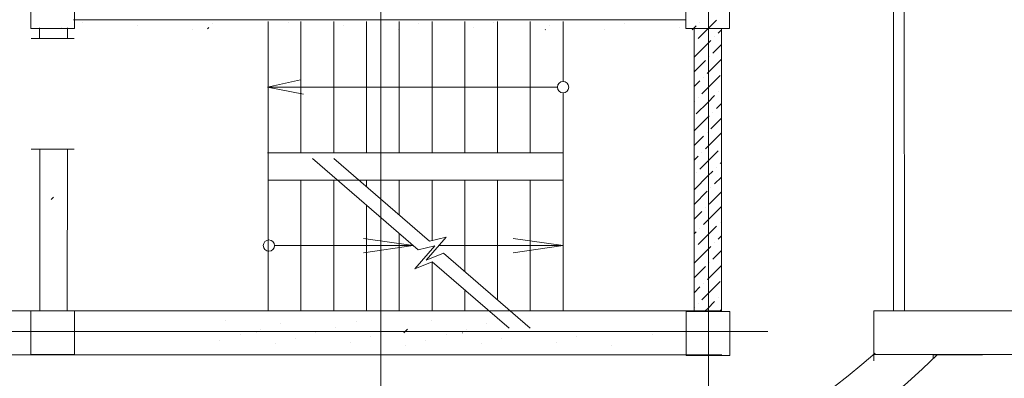
# Model space of a CAD drawing. Units: millimetres. Extents: x 403740 to 2619988, y -2534344 to 69237.
# Drawn here: x 1215000 to 1215541, y -587076 to -586879 of the extents above; entities that cross this region are included whole.
import ezdxf

# ---------------------------------------------------------------- set-up
doc = ezdxf.new("R2010")
doc.units = ezdxf.units.MM
doc.linetypes.add('CENTER2', pattern=[28.575, 19.05, -3.175, 3.175, -3.175])
for name, color, linetype, lineweight in [('0-18', 1, 'Continuous', 18), ('0-35', 7, 'Continuous', 15), ('оси', 1, 'CENTER2', 9), ('Стены', 7, 'Continuous', 40)]:
    doc.layers.add(name, color=color, linetype=linetype, lineweight=lineweight)

msp = doc.modelspace()

# ---------------------------------------------------------------- linework, layer by layer
at = {"layer": '0-18', "color": 0, "lineweight": 20}
for p, q in [((1215033.96, -586880.41), (1215033.96, -586880.41)), ((1215075.38, -586879.4), (1215075.38, -586879.4)), ((1215105.69, -586881.42), (1215105.69, -586881.42)), ((1215136.24, -586967.97), (1215136.24, -586880.19)), ((1215147.11, -586880.41), (1215147.11, -586880.41)), ((1215154.24, -586952.19), (1215154.24, -586880.19)), ((1215172.24, -586952.19), (1215172.24, -586880.19)), ((1215188.54, -586879.4), (1215188.54, -586879.4)), ((1215190.24, -586952.19), (1215190.24, -586880.19)), ((1215208.24, -586952.19), (1215208.24, -586880.19)), ((1215218.84, -586881.42), (1215218.84, -586881.42)), ((1215226.24, -586952.19), (1215226.24, -586880.19)), ((1215244.24, -586952.19), (1215244.24, -586880.19)), ((1215260.27, -586880.41), (1215260.27, -586880.41)), ((1215262.24, -586952.19), (1215262.24, -586880.19)), ((1215280.24, -586952.19), (1215280.24, -586880.19)), ((1215298.24, -586913.08), (1215298.24, -586880.19)), ((1215301.69, -586879.4), (1215301.69, -586879.4)), ((1215331.99, -586881.42), (1215331.99, -586881.42)), ((1215373.42, -586880.41), (1215373.42, -586880.41)), ((1215382.51, -586879.4), (1215377.74, -586884.16)), ((1215022.85, -586883.44), (1215022.85, -586883.44)), ((1215064.27, -586882.43), (1215064.27, -586882.43)), ((1215094.58, -586884.45), (1215094.58, -586884.45)), ((1215103.67, -586883.44), (1215102.94, -586884.17)), ((1215136, -586883.44), (1215136, -586883.44)), ((1215177.42, -586882.43), (1215177.42, -586882.43)), ((1215207.73, -586884.45), (1215207.73, -586884.45)), ((1215249.15, -586883.44), (1215249.15, -586883.44)), ((1215288.55, -586884.45), (1215288.32, -586884.68)), ((1215290.57, -586882.43), (1215290.57, -586882.43)), ((1215320.88, -586884.45), (1215320.88, -586884.45)), ((1215362.3, -586883.44), (1215362.3, -586883.44)), ((1215371.4, -586882.43), (1215369.14, -586884.68)), ((1215377.74, -586884.16), (1215372.41, -586889.5)), ((1215385.24, -586884.74), (1215383.52, -586886.47)), ((1215377.74, -586892.24), (1215370.24, -586899.74)), ((1215370.39, -586891.52), (1215370.39, -586891.52)), ((1215379.48, -586890.51), (1215377.74, -586892.24)), ((1215381.5, -586888.49), (1215381.5, -586888.49)), ((1215385.24, -586892.83), (1215380.49, -586897.58)), ((1215376.45, -586901.62), (1215370.24, -586907.83)), ((1215385.24, -586900.91), (1215377.74, -586908.41)), ((1215378.47, -586899.6), (1215378.47, -586899.6)), ((1215377.74, -586908.41), (1215377.46, -586908.69)), ((1215135.84, -586916.19), (1215153.96, -586912.25)), ((1215373.42, -586912.73), (1215370.24, -586915.91)), ((1215375.44, -586910.71), (1215375.44, -586910.71)), ((1215384.53, -586909.7), (1215377.74, -586916.49)), ((1215135.84, -586916.19), (1215155.7, -586920.13)), ((1215295.13, -586916.19), (1215135.84, -586916.19)), ((1215298.24, -587039.19), (1215298.24, -586919.3)), ((1215377.74, -586916.49), (1215374.43, -586919.81)), ((1215383.52, -586918.8), (1215383.52, -586918.8)), ((1215370.39, -586923.85), (1215370.24, -586923.99)), ((1215377.74, -586924.57), (1215371.4, -586930.92)), ((1215372.41, -586921.83), (1215372.41, -586921.83)), ((1215381.5, -586920.82), (1215377.74, -586924.57)), ((1215385.24, -586925.15), (1215382.51, -586927.89)), ((1215380.49, -586929.91), (1215380.49, -586929.91)), ((1215377.74, -586932.65), (1215370.24, -586940.15)), ((1215378.47, -586931.93), (1215377.74, -586932.65)), ((1215385.24, -586933.24), (1215379.48, -586939)), ((1215377.46, -586941.02), (1215377.46, -586941.02)), ((1215385.24, -586941.32), (1215377.74, -586948.82)), ((1215375.44, -586943.04), (1215370.24, -586948.24)), ((1215298.24, -586952.19), (1215135.81, -586952.19)), ((1215374.43, -586952.14), (1215374.43, -586952.14)), ((1215377.74, -586948.82), (1215376.45, -586950.12)), ((1215383.52, -586951.13), (1215377.74, -586956.9)), ((1215218.67, -587005.52), (1215160.57, -586955.46)), ((1215224.89, -587000.83), (1215172.24, -586955.46)), ((1215372.41, -586954.16), (1215370.24, -586956.32)), ((1215377.74, -586956.9), (1215373.42, -586961.23)), ((1215385.24, -586957.48), (1215384.53, -586958.2)), ((1215380.49, -586962.24), (1215377.74, -586964.98)), ((1215382.51, -586960.22), (1215382.51, -586960.22)), ((1215135.97, -586967.19), (1215298.24, -586967.19)), ((1215136.24, -587039.19), (1215136.24, -586967.19)), ((1215154.24, -587039.19), (1215154.24, -586967.19)), ((1215172.24, -587039.19), (1215172.24, -586967.19)), ((1215190.24, -586970.97), (1215190.24, -586967.19)), ((1215208.24, -586986.48), (1215208.24, -586967.19)), ((1215226.24, -587000.5), (1215226.24, -586967.19)), ((1215244.24, -587017.5), (1215244.24, -586967.19)), ((1215262.24, -587033.01), (1215262.24, -586967.19)), ((1215280.24, -587039.19), (1215280.24, -586967.19)), ((1215377.74, -586964.98), (1215370.39, -586972.34)), ((1215371.4, -586963.25), (1215371.4, -586963.25)), ((1215385.24, -586965.57), (1215381.5, -586969.31)), ((1215377.46, -586973.35), (1215370.24, -586980.57)), ((1215385.24, -586973.65), (1215378.47, -586980.42)), ((1215379.48, -586971.33), (1215379.48, -586971.33)), ((1215018.3, -586976.62), (1215016.95, -586977.97)), ((1215190.24, -587039.19), (1215190.24, -586981.03)), ((1215374.43, -586984.46), (1215370.24, -586988.65)), ((1215376.45, -586982.44), (1215376.45, -586982.44)), ((1215385.24, -586981.73), (1215377.74, -586989.23)), ((1215377.74, -586989.23), (1215375.44, -586991.54)), ((1215373.42, -586993.56), (1215373.42, -586993.56)), ((1215382.51, -586992.55), (1215377.74, -586997.31)), ((1215384.53, -586990.53), (1215384.53, -586990.53)), ((1215215.96, -587003.19), (1215188.6, -586999.25)), ((1215208.24, -587039.19), (1215208.24, -586996.54)), ((1215223.08, -587011.28), (1215233.99, -586998.61)), ((1215233.99, -586998.61), (1215224.89, -587000.83)), ((1215298.24, -587003.19), (1215270.88, -586999.25)), ((1215371.4, -586995.58), (1215370.24, -586996.73)), ((1215377.74, -586997.31), (1215372.41, -587002.65)), ((1215385.24, -586997.89), (1215383.52, -586999.62)), ((1215215.96, -587003.19), (1215139.83, -587003.19)), ((1215215.96, -587003.19), (1215188.6, -587007.13)), ((1215216.86, -587015.98), (1215227.77, -587003.31)), ((1215227.77, -587003.31), (1215218.67, -587005.52)), ((1215298.24, -587003.19), (1215230.05, -587003.19)), ((1215298.24, -587003.19), (1215270.88, -587007.13)), ((1215377.74, -587005.39), (1215370.24, -587012.89)), ((1215370.39, -587004.67), (1215370.39, -587004.67)), ((1215379.48, -587003.66), (1215377.74, -587005.39)), ((1215385.24, -587005.98), (1215380.49, -587010.73)), ((1215381.5, -587001.64), (1215381.5, -587001.64)), ((1215232.46, -587007.35), (1215223.08, -587011.28)), ((1215280.24, -587048.52), (1215232.46, -587007.35)), ((1215226.24, -587012.05), (1215216.86, -587015.98)), ((1215268.57, -587048.52), (1215226.24, -587012.05)), ((1215226.24, -587039.19), (1215226.24, -587012.05)), ((1215376.45, -587014.77), (1215370.24, -587020.98)), ((1215385.24, -587014.06), (1215377.74, -587021.56)), ((1215378.47, -587012.75), (1215378.47, -587012.75)), ((1215377.74, -587021.56), (1215377.46, -587021.84)), ((1215244.24, -587039.19), (1215244.24, -587027.55)), ((1215373.42, -587025.89), (1215370.24, -587029.06)), ((1215375.44, -587023.87), (1215375.44, -587023.87)), ((1215384.53, -587022.86), (1215377.74, -587029.64)), ((1215377.74, -587029.64), (1215374.43, -587032.96)), ((1215383.52, -587031.95), (1215383.52, -587031.95)), ((1215370.39, -587037), (1215370.24, -587037.14)), ((1215372.41, -587034.98), (1215372.41, -587034.98)), ((1215377.74, -587037.72), (1215376.23, -587039.24)), ((1215381.5, -587033.97), (1215377.74, -587037.72)), ((1215385.24, -587038.31), (1215384.31, -587039.24)), ((1215112.76, -587044.07), (1215112.76, -587044.07)), ((1215225.92, -587044.07), (1215225.92, -587044.07)), ((1215131.96, -587049.12), (1215131.96, -587049.12)), ((1215143.07, -587046.09), (1215143.07, -587046.09)), ((1215173.38, -587048.11), (1215173.38, -587048.11)), ((1215184.49, -587045.08), (1215184.49, -587045.08)), ((1215212.78, -587049.12), (1215210.72, -587051.18)), ((1215245.11, -587049.12), (1215245.11, -587049.12)), ((1215256.22, -587046.09), (1215256.22, -587046.09)), ((1215120.85, -587052.15), (1215120.85, -587052.15)), ((1215129.94, -587051.14), (1215129.9, -587051.18)), ((1215151.15, -587054.17), (1215151.15, -587054.17)), ((1215162.27, -587051.14), (1215162.27, -587051.14)), ((1215192.58, -587053.16), (1215192.58, -587053.16)), ((1215203.69, -587050.13), (1215203.69, -587050.13)), ((1215234, -587052.15), (1215234, -587052.15)), ((1215243.09, -587051.14), (1215243.05, -587051.18)), ((1215264.31, -587054.17), (1215264.31, -587054.17)), ((1215305.73, -587053.16), (1215305.73, -587053.16)), ((1215347.15, -587052.15), (1215347.15, -587052.15)), ((1215109.73, -587055.18), (1215109.73, -587055.18)), ((1215140.04, -587057.2), (1215140.04, -587057.2)), ((1215181.46, -587056.19), (1215181.46, -587056.19)), ((1215211.77, -587058.21), (1215211.77, -587058.21)), ((1215222.88, -587055.18), (1215222.88, -587055.18)), ((1215253.19, -587057.2), (1215253.19, -587057.2)), ((1215294.61, -587056.19), (1215294.61, -587056.19)), ((1215324.92, -587058.21), (1215324.92, -587058.21))]:
    msp.add_line(p, q, dxfattribs=at)
for centre in [(1215298.24, -586916.19), (1215136.66, -587003.19)]:
    msp.add_circle(centre, 3.11, dxfattribs=at)
at = {"layer": '0-35', "color": 0, "lineweight": 20}
for p, q in [((1215479.26, -585534.14), (1215479.79, -587039)), ((1215485.26, -585540.13), (1215485.79, -587038.76)), ((1215528.69, -587063.22), (1215501.65, -587063.22)), ((1215501.65, -587063.22), (1215501.65, -587065.45))]:
    msp.add_line(p, q, dxfattribs=at)
at = {"layer": 'оси', "color": 0, "lineweight": 20, "ltscale": 50}
for p, q in [((1215378.13, -587452.27), (1215378.13, -584390.97)), ((1215198.05, -587206.76), (1215198.28, -586549.39)), ((1219697.05, -587050.45), (1213230.9, -587050.45))]:
    msp.add_line(p, q, dxfattribs=at)
at = {"layer": 'Стены', "color": 0, "lineweight": 20, "ltscale": 50}
for p, q in [((1215005.72, -586859.89), (1215005.72, -586883.89)), ((1215029.72, -586883.89), (1215029.72, -586859.89)), ((1215365.72, -586859.89), (1215365.72, -586883.89)), ((1215389.72, -586883.89), (1215389.72, -586859.89)), ((1215005.72, -586883.89), (1215029.72, -586883.89)), ((1215365.72, -586883.89), (1215389.72, -586883.89)), ((1215385.27, -587039.04), (1214312.2, -587039.04)), ((1215389.83, -587039.48), (1215365.83, -587039.48)), ((1215365.83, -587039.48), (1215365.83, -587063.48)), ((1215389.83, -587063.48), (1215389.83, -587039.48)), ((1215468.97, -587066.56), (1215468.97, -587039.02)), ((1216086.41, -587039.04), (1215468.97, -587039.04)), ((1215385.41, -587063.13), (1214286.23, -587063.09)), ((1215365.83, -587063.48), (1215389.83, -587063.48)), ((1216110.51, -587063.09), (1215468.97, -587063.09))]:
    msp.add_line(p, q, dxfattribs=at)
at = {"layer": 'Стены', "color": 0, "lineweight": 20}
for p, q in [((1215365.91, -586879.21), (1215029.28, -586879.21)), ((1215010.58, -586883.7), (1215010.59, -586889.65)), ((1215025.96, -586883.57), (1215025.95, -586889.65)), ((1215370.24, -587039.24), (1215370.24, -586883.89)), ((1215385.24, -587039.24), (1215385.24, -586883.75)), ((1215006.01, -586889.53), (1215029.62, -586889.53)), ((1215006.01, -586950.16), (1215029.62, -586950.16)), ((1215010.68, -586950.16), (1215010.8, -587039.04)), ((1215025.89, -586950.16), (1215025.8, -587039.04)), ((1215029.86, -587039.04), (1215005.86, -587039.04)), ((1215005.86, -587039.04), (1215005.86, -587063.04)), ((1215029.86, -587063.04), (1215029.86, -587039.04)), ((1215005.86, -587063.04), (1215029.86, -587063.04))]:
    msp.add_line(p, q, dxfattribs=at)
at = {"layer": 'Стены', "color": 0, "lineweight": 20, "ltscale": 50}
for centre, radius, start, end in [((1215197.27, -586752.32), 436.56, 225.4118, 314.6033), ((1215197.25, -586751.87), 413, 228.8752, 311.2723)]:
    msp.add_arc(centre, radius, start, end, dxfattribs=at)

doc.saveas('drawing.dxf')
